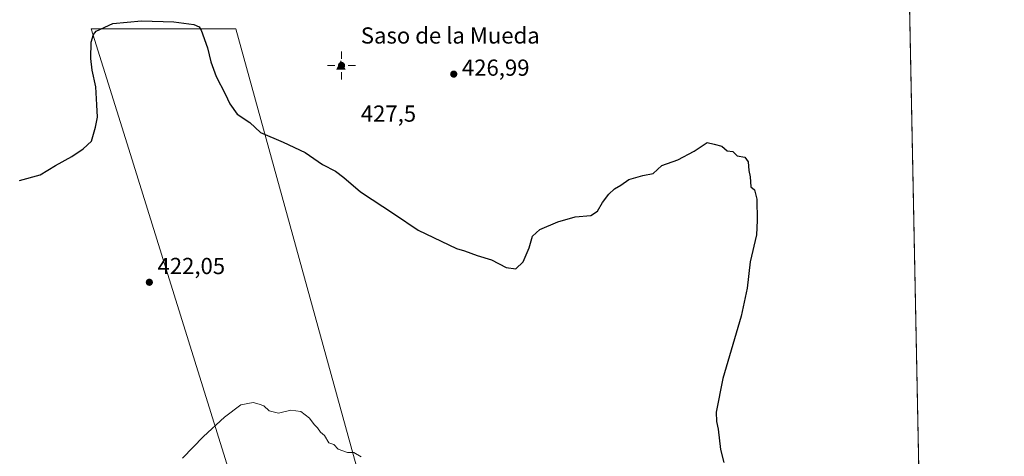
# Model space of a CAD drawing. Units: metres. Extents: x 635098 to 638564, y 4711239 to 4713620.
# Drawn here: x 638140 to 638564, y 4713164 to 4713353 of the extents above; entities that cross this region are included whole.
import ezdxf

# ---------------------------------------------------------------- set-up
doc = ezdxf.new("R2010")
doc.units = ezdxf.units.M
doc.header["$MEASUREMENT"] = 0
for name, color, linetype, lineweight in [('Cima', 7, 'Continuous', 0), ('Comarca CxS', 21, 'Continuous', 0), ('Comunidad Autónoma CxS', 142, 'Continuous', 0), ('Cota de cima', 7, 'Continuous', 0), ('Cultivos herbáceos CxS', 92, 'Continuous', 0), ('Cultivos leñosos CxS', 92, 'Continuous', 0), ('Curva de nivel maestra', 30, 'Continuous', 30), ('Curva de nivel normal', 30, 'Continuous', 0), ('Huerta CxS', 92, 'Continuous', 0), ('Municipio CxS', 4, 'Continuous', 0), ('Nombre de cima', 7, 'Continuous', 0), ('Núcleo urbano CxS', 7, 'Continuous', 0), ('Provincia CxS', 1, 'Continuous', 0), ('Punto de cota en terreno', 7, 'Continuous', 0), ('Punto geodésico', 7, 'Continuous', 0), ('Rótulo de punto de cota en terreno', 7, 'Continuous', 0), ('Suelo desnudo CxS', 253, 'Continuous', 0)]:
    doc.layers.add(name, color=color, linetype=linetype, lineweight=lineweight)
doc.styles.add('Style-Arial', font='txt')

# ---------------------------------------------------------------- blocks, each defined once
blk = doc.blocks.new('*U8')
at = {"layer": 'Cultivos herbáceos CxS', "color": 92, "linetype": 'Continuous', "lineweight": 0}
blk.add_polyline3d([(637092.1369000003, 4713540.8665, 414.690499999997), (637162.6552999998, 4713580.099500001, 416.3445000000065), (637195.2709999997, 4713593.688800001, 416.3570999999938), (638518.4199999999, 4713619.75, 428.507500000007), (638528.3472999996, 4713121.255100001, 424.9263000000064), (638466.2587000001, 4713132.743100001, 424.7823999999965), (638459.7284000004, 4713136.5943, 424.7532000000065), (638461.3033999996, 4712972.737000001, 420.898000000001), (638417.6460999995, 4712949.265699999, 420.6958000000013), (638402.1009000001, 4712945.497500001, 420.6138000000064), (638406.0652999999, 4712931.951300001, 420.1021999999939), (638417.3706999999, 4712913.108700001, 419.6043000000063), (638425.3031000001, 4712906.057499999, 420.0737999999984), (638426.2855000002, 4712898.197699999, 419.9054999999935), (638453.9688999997, 4712859.114499999, 416.4597000000067), (638461.8472999996, 4712842.7007, 414.8871000000072), (638456.4360999997, 4712834.654100001, 413.5390999999945), (638455.5960999997, 4712833.583900001, 413.4006999999983), (638442.8657000001, 4712817.384299999, 411.559500000003)], dxfattribs=at)
blk.add_polyline3d([(638285.2571, 4713158.867699999, 419.9780000000028), (638285.6039000005, 4713159.0089, 419.9851000000053), (638284.8520999998, 4713160.325300001, 419.9986999999965), (638232.9905000003, 4713348.7071, 425.8874999999971), (638170.6124999998, 4713348.707699999, 425.3457000000053), (638186.7833000004, 4713296.826300001, 423.443299999999), (638202.9351000005, 4713245.006100001, 422.095100000006), (638234.5928999997, 4713143.437700001, 419.1346000000049), (638229.3185000002, 4713139.189099999, 419.207899999994), (638205.5251000002, 4713129.2755, 419.6843999999983), (638222.8724999997, 4713037.0781, 418.4937000000064), (638301.3428999997, 4713064.2739, 417.3668000000035), (638304.1667, 4713079.2105, 417.5752000000066), (638300.4741000002, 4713111.4693, 418.4869000000036), (638300.6300999997, 4713111.495300001, 418.4900000000052), (638296.7319, 4713117.874100001, 418.8364000000001), (638288.8016999997, 4713155.0505, 419.9391999999935)], close=True, dxfattribs=at)
blk = doc.blocks.new('5CIMA')
at = {"layer": 'Núcleo urbano CxS', "color": 51, "linetype": 'Continuous', "lineweight": 0}
blk.add_solid([(-0.2046930268283468, -0.1364620178855643), (-1.818989403545857e-16, 0.2729240357711289), (0.204693026828347, -0.1364620178855646)], dxfattribs=at)
blk = doc.blocks.new('5PATER')
at = {"layer": 'Huerta CxS', "linetype": 'Continuous', "lineweight": 0}
h = blk.add_hatch(color=51, dxfattribs=at)
edge = h.paths.add_edge_path()
edge.add_ellipse((0, 0), major_axis=(-0.1095731443231308, -0.1110710700762829), ratio=0.9994222409660322, start_angle=0, end_angle=360)
blk = doc.blocks.new('5PGEO')
at = {"layer": 'Suelo desnudo CxS', "linetype": 'Continuous', "lineweight": 0}
h = blk.add_hatch(color=5, dxfattribs=at)
edge = h.paths.add_edge_path()
edge.add_ellipse((9.672975540161133e-05, -1.615428924560547e-05), major_axis=(-0.1095731434929149, -0.1110710692347192), ratio=0.9994222409660306, start_angle=0, end_angle=360)
at = {"layer": 'Suelo desnudo CxS', "color": 5, "linetype": 'Continuous', "lineweight": 0}
for p, q in [((0, 0.291), (0, 0.6)), ((-0.292, 0), (-0.6, 0)), ((0.291, 0), (0.6, 0)), ((0, -0.291), (0, -0.6))]:
    blk.add_line(p, q, dxfattribs=at)

msp = doc.modelspace()

# ---------------------------------------------------------------- linework, layer by layer
at = {"layer": 'Comarca CxS', "color": 21, "linetype": 'Continuous', "lineweight": 0, "flags": 128}
msp.add_lwpolyline([(635591.270235153, 4711247.862835056), (635142.9100010144, 4711239.039982875), (635114.500129215, 4712702.123082356), (635097.9900010162, 4713552.379982851), (638518.420001041, 4713619.74998285), (638532.3303114066, 4712921.251311405), (638559.5004808087, 4711556.916028256), (638563.0810641607, 4711377.118982182), (638564.4900010404, 4711306.369982873), (638500.966863543, 4711305.119971812), (638302.6848450497, 4711301.218169631), (638262.5292581631, 4711300.427986247), (637164.3496742841, 4711278.81796065), (637020.6358493236, 4711275.989953754), (636658.7025717095, 4711268.867814983), (635655.3869295755, 4711249.124526155)], close=True, dxfattribs=at)
at = {"layer": 'Comunidad Autónoma CxS', "color": 142, "linetype": 'Continuous', "lineweight": 0, "flags": 128}
msp.add_lwpolyline([(635591.270235153, 4711247.862835056), (635142.9100010144, 4711239.039982875), (635114.500129215, 4712702.123082356), (635097.9900010162, 4713552.379982851), (638518.420001041, 4713619.74998285), (638532.3303114066, 4712921.251311405), (638559.5004808087, 4711556.916028256), (638563.0810641607, 4711377.118982182), (638564.4900010404, 4711306.369982873), (638500.966863543, 4711305.119971812), (638302.6848450497, 4711301.218169631), (638262.5292581631, 4711300.427986247), (637164.3496742841, 4711278.81796065), (637020.6358493236, 4711275.989953754), (636658.7025717095, 4711268.867814983), (635655.3869295755, 4711249.124526155)], close=True, dxfattribs=at)
at = {"layer": 'Cultivos herbáceos CxS', "color": 92, "linetype": 'Continuous', "lineweight": 0, "extrusion": (0.0001091127821360692, -0.005479081793546113, 0.9999849837658067), "elevation": -25328.9853359398, "flags": 128}
msp.add_lwpolyline([(638523.5731914251, 4713290.428232795), (638528.2971332672, 4713053.219772229)], dxfattribs=at)
at = {"layer": 'Cultivos herbáceos CxS', "color": 92, "linetype": 'Continuous', "lineweight": 0}
msp.add_polyline3d([(638285.2571, 4713158.867699999, 419.9780000000028), (638285.6039000005, 4713159.0089, 419.9851000000053), (638284.8520999998, 4713160.325300001, 419.9986999999965), (638232.9905000003, 4713348.7071, 425.8874999999971), (638170.6124999998, 4713348.707699999, 425.3457000000053), (638186.7833000004, 4713296.826300001, 423.443299999999), (638202.9351000005, 4713245.006100001, 422.095100000006), (638234.5928999997, 4713143.437700001, 419.1346000000049)], dxfattribs=at)
at = {"layer": 'Cultivos leñosos CxS', "color": 92, "linetype": 'Continuous', "lineweight": 0}
msp.add_polyline3d([(638285.2571, 4713158.867699999, 419.9780000000028), (638255.0944999997, 4713149.102700001, 419.2627999999968), (638234.5928999997, 4713143.437700001, 419.1346000000049), (638202.9351000005, 4713245.006100001, 422.095100000006), (638186.7833000004, 4713296.826300001, 423.443299999999), (638170.6124999998, 4713348.707699999, 425.3457000000053), (638232.9905000003, 4713348.7071, 425.8874999999971), (638284.8520999998, 4713160.325300001, 419.9986999999965), (638285.6039000005, 4713159.0089, 419.9851000000053)], close=True, dxfattribs=at)
msp.add_polyline3d([(638285.2571, 4713158.867699999, 419.9780000000028), (638285.6039000005, 4713159.0089, 419.9851000000053), (638284.8520999998, 4713160.325300001, 419.9986999999965), (638232.9905000003, 4713348.7071, 425.8874999999971), (638170.6124999998, 4713348.707699999, 425.3457000000053), (638186.7833000004, 4713296.826300001, 423.443299999999), (638202.9351000005, 4713245.006100001, 422.095100000006), (638234.5928999997, 4713143.437700001, 419.1346000000049)], dxfattribs=at)
at = {"layer": 'Curva de nivel maestra', "color": 30, "linetype": 'Continuous', "lineweight": 30, "elevation": 425, "flags": 128}
msp.add_lwpolyline([(638139.6500000004, 4713283.3201), (638148.5, 4713285.800100001), (638155.2100000001, 4713289.7501), (638162.1799999997, 4713293.6801), (638167.0300000003, 4713297.0001), (638170.6399999997, 4713300.2501), (638172.4000000004, 4713306.340100001), (638173.2800000003, 4713310.640100001), (638172.9600000001, 4713316.0001), (638172.5800000001, 4713323.720100001), (638171.0300000003, 4713330.9801), (638170.4199999999, 4713335.960100001), (638170.5599999997, 4713342.9801), (638171.5, 4713346.390100001), (638172.6399999997, 4713347.710100001), (638179.9600000001, 4713351.020099999), (638192.2800000003, 4713352.2501), (638206.1699999999, 4713351.860099999), (638214.7800000003, 4713350.710100001), (638217.1100000005, 4713349.600099999), (638217.9400000004, 4713348.2401), (638220.7400000002, 4713340.5801), (638222.1600000003, 4713334.5101), (638224.4800000006, 4713328.1801), (638228.3700000001, 4713320.7401), (638230.3399999999, 4713316.370100001), (638233.5499999998, 4713311.890100001), (638239.0700000003, 4713308.4001), (638243.5999999996, 4713303.960100001), (638253.3499999996, 4713299.840100001), (638262.8200000003, 4713295.4001), (638270.4199999999, 4713290.1801), (638275.9900000002, 4713287.280099999), (638279.5499999998, 4713284.620100001), (638286.7400000002, 4713278.380100001), (638301.3700000001, 4713268.7601), (638311.6799999997, 4713261.860099999), (638328.1600000003, 4713253.960100001), (638331.6600000003, 4713252.920100001), (638337.0499999998, 4713250.840100001), (638343.25, 4713249.100099999), (638349.6500000004, 4713245.710100001), (638353.75, 4713245.100099999), (638356.9800000006, 4713248.1601), (638359.5099999999, 4713254.2601), (638360.9000000004, 4713259.2501), (638364.1699999999, 4713262.110099999), (638371.8600000005, 4713265.4901), (638379.4000000004, 4713267.610099999), (638386.0800000001, 4713268.1601), (638389.04, 4713270.110099999), (638391.2100000001, 4713273.780099999), (638393.9000000004, 4713277.450099999), (638396.3200000003, 4713279.670100001), (638399.0199999996, 4713281.3301), (638402.5199999996, 4713283.670100001), (638408.4900000002, 4713285.380100001), (638413.04, 4713286.340100001), (638416.7100000001, 4713289.7501), (638423.7100000001, 4713292.220100001), (638430.7000000002, 4713295.970100001), (638436.3600000005, 4713299.700099999), (638439.3600000005, 4713298.970100001), (638442.6200000001, 4713298.050100001), (638444.8600000005, 4713296.0701), (638447.3899999997, 4713295.800100001), (638449.2300000006, 4713293.970100001), (638452.4800000006, 4713293.370100001), (638453.9600000001, 4713291.300100001), (638454.3300000001, 4713287.550100001), (638454.8300000001, 4713284.9101), (638455.0999999996, 4713280.520099999), (638456.79, 4713279.200099999), (638457.7699999996, 4713275.190099999), (638457.9000000004, 4713266.090100001), (638457.6100000005, 4713259.9001), (638454.8200000003, 4713248.110099999), (638453.6100000005, 4713236.780099999), (638450.9500000002, 4713224.780099999), (638443.1100000005, 4713197.790100001), (638440.1399999997, 4713183.3201), (638440.2599999999, 4713179.220100001), (638441.0599999997, 4713175.9801), (638442.0899999999, 4713167.1601), (638443.4600000001, 4713161.5701)], dxfattribs=at)
at = {"layer": 'Curva de nivel normal', "color": 30, "linetype": 'Continuous', "lineweight": 0, "elevation": 420, "flags": 128}
msp.add_lwpolyline([(638209.9000000004, 4713163.420100001), (638219.0700000003, 4713172.700099999), (638228.1100000005, 4713181.120100001), (638235.0700000003, 4713186.380100001), (638240.4000000004, 4713187.440099999), (638243.0700000003, 4713186.7301), (638245.0499999998, 4713185.9801), (638247.3300000001, 4713183.880100001), (638251.3799999999, 4713182.8101), (638256.7400000002, 4713184.100099999), (638261.0700000003, 4713183.5601), (638264.7000000002, 4713180.640100001), (638266.8099999997, 4713178.0001), (638268.1500000004, 4713176.540100001), (638269.5199999996, 4713174.5801), (638271.2400000002, 4713173.170100001), (638273.1200000001, 4713169.9901), (638275.1900000004, 4713169.290100001), (638277.0899999999, 4713167.3201), (638279.0599999997, 4713166.5801), (638281.1699999999, 4713165.8101), (638283.8399999999, 4713165.9001), (638287.0300000003, 4713164.0101)], dxfattribs=at)
at = {"layer": 'Municipio CxS', "color": 4, "linetype": 'Continuous', "lineweight": 0, "flags": 128}
msp.add_lwpolyline([(635097.9900010162, 4713552.379982851), (638518.420001041, 4713619.74998285), (638532.3303114066, 4712921.251311405), (638518.4659999994, 4712907.387), (638514.2459999995, 4712893.835999999), (638500.1319999992, 4712886.217), (638488.9490000004, 4712878.268999999), (638485.8150000013, 4712875.123000001), (638485.2970000004, 4712874.602), (638480.4460000013, 4712869.730000001), (638472.8989999995, 4712857.392999998), (638465.7999999992, 4712848.624000001), (638456.3740000008, 4712834.601000001), (638455.5340000005, 4712833.531999999), (638442.8049999998, 4712817.330000001)], dxfattribs=at)
at = {"layer": 'Provincia CxS', "color": 1, "linetype": 'Continuous', "lineweight": 0, "flags": 128}
msp.add_lwpolyline([(635591.270235153, 4711247.862835056), (635142.9100010144, 4711239.039982875), (635114.500129215, 4712702.123082356), (635097.9900010162, 4713552.379982851), (638518.420001041, 4713619.74998285), (638532.3303114066, 4712921.251311405), (638559.5004808087, 4711556.916028256), (638563.0810641607, 4711377.118982182), (638564.4900010404, 4711306.369982873), (638500.966863543, 4711305.119971812), (638302.6848450497, 4711301.218169631), (638262.5292581631, 4711300.427986247), (637164.3496742841, 4711278.81796065), (637020.6358493236, 4711275.989953754), (636658.7025717095, 4711268.867814983), (635655.3869295755, 4711249.124526155)], close=True, dxfattribs=at)

# ---------------------------------------------------------------- block references
at = {"layer": 'Cima', "color": 7, "linetype": 'Continuous', "lineweight": 0, "xscale": 10, "yscale": 10, "zscale": 10}
msp.add_blockref('5CIMA', (638278.2800000003, 4713332.49, 427.5), dxfattribs=at)
at = {"layer": 'Cultivos herbáceos CxS', "color": 92, "linetype": 'Continuous', "lineweight": 0}
msp.add_blockref('*U8', (0, 0), dxfattribs=at)
at = {"layer": 'Punto de cota en terreno', "color": 7, "linetype": 'Continuous', "lineweight": 0, "xscale": 10, "yscale": 10, "zscale": 10}
for p in [(638326.9699999997, 4713329.230000001, 426.9900000000052), (638195.6500000004, 4713239.350000001, 422.0500000000029)]:
    msp.add_blockref('5PATER', p, dxfattribs=at)
at = {"layer": 'Punto geodésico', "color": 7, "linetype": 'Continuous', "lineweight": 0, "xscale": 10, "yscale": 10, "zscale": 10}
msp.add_blockref('5PGEO', (638278.5630999999, 4713332.955499999, 429.5), dxfattribs=at)

# ---------------------------------------------------------------- texts
at = {"layer": 'Cota de cima', "color": 7, "linetype": 'Continuous', "lineweight": 0, "style": 'Style-Arial'}
msp.add_text('427,5', height=7.000000000000002, dxfattribs=at).set_placement((638286.8789999997, 4713308.6775))
at = {"layer": 'Nombre de cima', "color": 7, "linetype": 'Continuous', "lineweight": 0, "style": 'Style-Arial'}
msp.add_text('Saso de la Mueda', height=7.000000000000002, dxfattribs=at).set_placement((638286.8789999997, 4713342.411900001))
at = {"layer": 'Rótulo de punto de cota en terreno', "color": 7, "linetype": 'Continuous', "lineweight": 0, "style": 'Style-Arial'}
for s, p in [('426,99', (638330.4978, 4713328.521199999)), ('422,05', (638199.1777999997, 4713242.877800001))]:
    msp.add_text(s, height=7.000000000000002, dxfattribs=at).set_placement(p)

doc.saveas('drawing.dxf')
